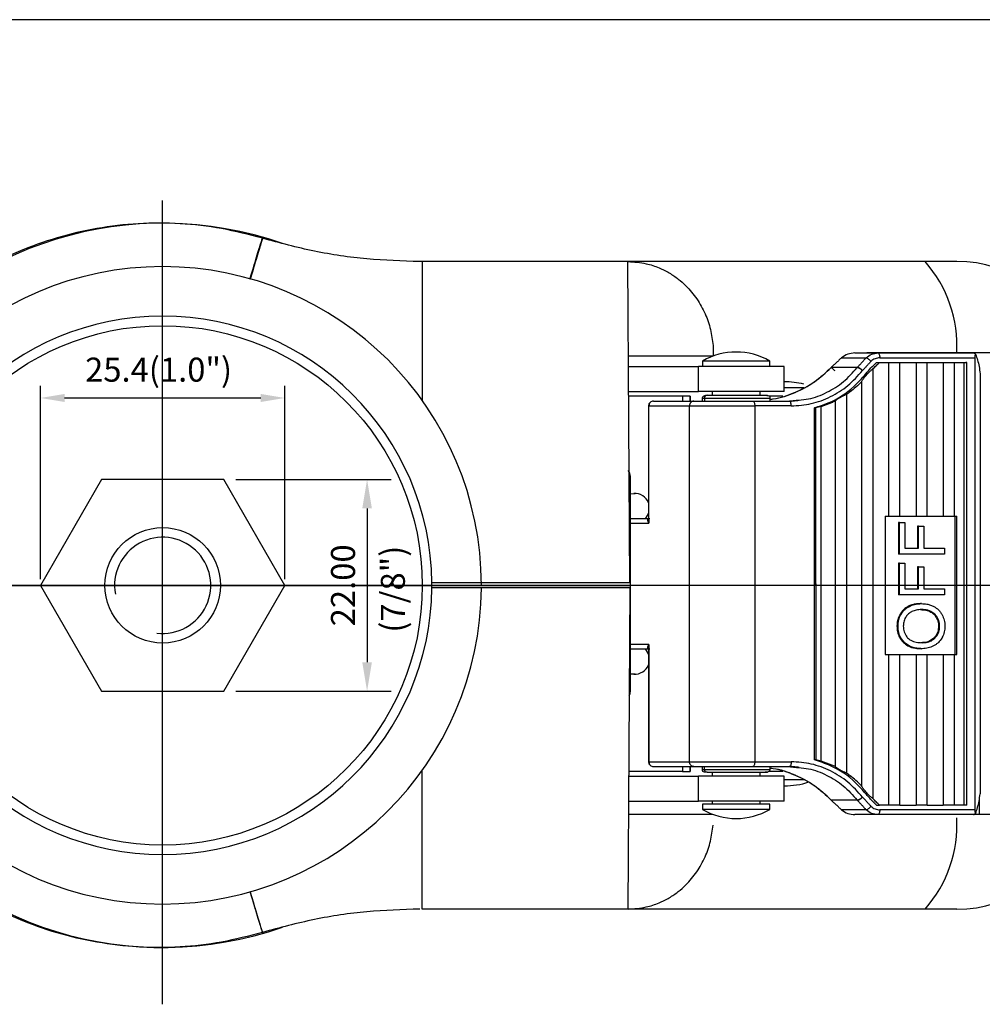
# Model space of a CAD drawing. Extents: x 9322 to 9887, y 1720 to 2170.
# Drawn here: x 9401 to 9501, y 2062 to 2164 of the extents above; entities that cross this region are included whole.
import ezdxf

# ---------------------------------------------------------------- set-up
doc = ezdxf.new("R2010")
doc.units = 0
doc.layers.get('0').update_dxf_attribs({"linetype": 'CONTINUOUS'})
doc.layers.get('DEFPOINTS').update_dxf_attribs({"linetype": 'CONTINUOUS'})
doc.layers.add('3', color=3, linetype='CONTINUOUS')
doc.styles.add('ROMANS', font='romans.shx', dxfattribs={"height": 2.5})
doc.dimstyles.get("Standard").update_dxf_attribs({"dimtxt": 2.5, "dimasz": 2.5, "dimexe": 1.25, "dimexo": 0.625, "dimtad": 1, "dimzin": 0, "dimdsep": 46, "dimlunit": 6, "dimtxsty": 'ROMANS', "dimcen": -2.5, "dimclrd": 4, "dimclre": 4, "dimclrt": 7, "dimadec": 0, "dimazin": 0, "dimtfac": 1, "dimtmove": 0, "dimatfit": 3, "dimfxl": 0, "dimtolj": 1, "dimtzin": 0, "dimarcsym": 0})

# ---------------------------------------------------------------- blocks, each defined once
blk = doc.blocks.new('*D146')
at = {"color": 4, "lineweight": -2}
for p, q in [((9423.18, 2116.58), (9439.33, 2116.58)), ((9436.83, 2113.58), (9436.83, 2097.58)), ((9423.18, 2094.58), (9439.33, 2094.58))]:
    blk.add_line(p, q, dxfattribs=at)
at = {"color": 4}
for points in [[(9436.33, 2113.58), (9437.33, 2113.58), (9436.83, 2116.58)], [(9436.33, 2097.58), (9437.33, 2097.58), (9436.83, 2094.58)]]:
    blk.add_solid(points, dxfattribs=at)
at = {"layer": 'DEFPOINTS', "color": 0}
for p in [(9421.93, 2116.58), (9421.93, 2094.58), (9436.83, 2094.58)]:
    blk.add_point(p, dxfattribs=at)
at = {"color": 7, "insert": (9434.33, 2105.58), "char_height": 2.5, "attachment_point": 5, "rotation": 90, "style": 'ROMANS'}
blk.add_mtext('\\A1;22.00', dxfattribs=at)

msp = doc.modelspace()

# ---------------------------------------------------------------- linework, layer by layer
at = {"color": 4}
for p, q in [((9415.575, 2062.016), (9415.575, 2145.59)), ((9402.875, 2106.204), (9402.875, 2126.309)), ((9428.275, 2106.204), (9428.275, 2126.309)), ((9405.375, 2125.059), (9425.775, 2125.059)), ((9415.575, 2088.329), (9415.575, 2122.578)), ((9359.237, 2105.579), (9448.713, 2105.579)), ((9434.739, 2105.579), (9396.125, 2105.579)), ((9522.235, 2105.579), (9415.575, 2105.579))]:
    msp.add_line(p, q, dxfattribs=at)
for p, q in [((9463.977, 2139.238), (9442.554, 2139.238)), ((9463.977, 2139.238), (9442.554, 2139.238)), ((9498.154, 2139.238), (9463.977, 2139.238)), ((9472.798, 2130.508), (9472.798, 2129.411)), ((9487.549, 2129.738), (9499.207, 2129.738)), ((9487.549, 2129.738), (9489.954, 2129.738)), ((9512.751, 2129.738), (9488.786, 2129.738)), ((9489.954, 2129.738), (9499.89, 2129.738)), ((9499.207, 2129.738), (9499.89, 2129.738)), ((9472.798, 2129.411), (9463.977, 2129.411)), ((9478.371, 2128.9), (9471.705, 2128.9)), ((9478.705, 2128.9), (9478.371, 2128.9)), ((9486.16, 2129.238), (9488.725, 2129.238)), ((9489.805, 2128.738), (9490.107, 2128.738)), ((9489.805, 2128.738), (9499.078, 2128.738)), ((9490.107, 2128.738), (9491.071, 2128.738)), ((9490.139, 2129.238), (9500.008, 2129.238)), ((9491.071, 2112.766), (9491.071, 2128.738)), ((9491.071, 2128.738), (9492.233, 2128.738)), ((9492.233, 2128.738), (9493.913, 2128.738)), ((9492.233, 2112.766), (9492.233, 2128.738)), ((9493.913, 2128.738), (9493.913, 2112.766)), ((9493.913, 2128.738), (9495.075, 2128.738)), ((9495.075, 2112.766), (9495.075, 2128.738)), ((9495.075, 2128.738), (9496.726, 2128.738)), ((9496.726, 2128.738), (9496.726, 2112.766)), ((9496.726, 2128.738), (9497.888, 2128.738)), ((9497.888, 2128.738), (9497.888, 2112.766)), ((9497.888, 2128.738), (9498.917, 2128.738)), ((9498.917, 2082.738), (9498.917, 2128.738)), ((9498.917, 2128.738), (9499.197, 2128.738)), ((9499.197, 2128.738), (9499.078, 2128.738)), ((9499.197, 2082.738), (9499.197, 2128.738)), ((9500.008, 2129.238), (9500.008, 2082.238)), ((9463.977, 2128.338), (9471.286, 2128.338)), ((9480.205, 2128.338), (9471.286, 2128.338)), ((9471.286, 2125.738), (9471.286, 2128.338)), ((9480.205, 2125.738), (9480.205, 2128.338)), ((9485.102, 2128.245), (9485.087, 2128.23)), ((9487.803, 2128.23), (9485.087, 2128.23)), ((9487.816, 2128.245), (9485.102, 2128.245)), ((9487.803, 2128.23), (9487.816, 2128.245)), ((9488.354, 2127.92), (9488.341, 2127.904)), ((9488.87, 2127.579), (9488.694, 2127.579)), ((9489.405, 2128.057), (9489.405, 2083.418)), ((9500.568, 2127.581), (9500.568, 2083.894)), ((9488.243, 2126.73), (9488.243, 2084.745)), ((9463.977, 2125.738), (9471.286, 2125.738)), ((9480.205, 2125.738), (9471.286, 2125.738)), ((9482.234, 2126.105), (9480.205, 2126.105)), ((9486.682, 2125.43), (9486.682, 2086.045)), ((9469.623, 2125.238), (9463.977, 2125.238)), ((9466.6, 2124.738), (9470.805, 2124.738)), ((9469.623, 2125.238), (9469.623, 2124.738)), ((9470.413, 2125.238), (9469.623, 2125.238)), ((9469.623, 2125.238), (9469.623, 2124.738)), ((9470.413, 2125.238), (9469.623, 2125.238)), ((9470.425, 2125.238), (9470.413, 2125.238)), ((9470.413, 2124.738), (9470.413, 2125.238)), ((9470.425, 2125.238), (9470.413, 2125.238)), ((9470.413, 2124.738), (9470.413, 2125.238)), ((9470.425, 2125.238), (9470.425, 2124.738)), ((9470.425, 2125.238), (9470.425, 2124.738)), ((9471.906, 2125.038), (9471.906, 2124.738)), ((9476.954, 2124.738), (9480.748, 2124.738)), ((9480.073, 2125.238), (9478.659, 2125.238)), ((9485.52, 2086.724), (9485.52, 2124.751)), ((9466.135, 2112.038), (9466.135, 2124.238)), ((9466.135, 2124.238), (9470.341, 2124.238)), ((9470.341, 2087.238), (9470.341, 2124.238)), ((9477.138, 2124.238), (9477.138, 2087.238)), ((9480.933, 2124.238), (9477.138, 2124.238)), ((9483.338, 2105.738), (9483.338, 2124.046)), ((9483.477, 2124.046), (9483.338, 2124.046)), ((9483.477, 2105.738), (9483.477, 2124.046)), ((9484.047, 2087.313), (9484.047, 2124.162)), ((9463.991, 2117.51), (9463.977, 2117.528)), ((9409.225, 2116.578), (9402.875, 2105.579)), ((9421.925, 2116.578), (9409.225, 2116.578)), ((9428.275, 2105.579), (9421.925, 2116.578)), ((9464.205, 2094.583), (9464.205, 2116.892)), ((9464.205, 2094.583), (9464.205, 2116.892)), ((9464.205, 2094.583), (9464.205, 2116.892)), ((9464.568, 2115.115), (9464.713, 2115.122)), ((9464.568, 2115.115), (9464.713, 2115.122)), ((9464.568, 2115.115), (9464.713, 2115.122)), ((9464.205, 2115.08), (9464.568, 2115.115)), ((9464.205, 2115.081), (9464.557, 2115.115)), ((9464.205, 2115.08), (9464.568, 2115.115)), ((9464.205, 2115.081), (9464.557, 2115.115)), ((9464.205, 2115.08), (9464.568, 2115.115)), ((9464.205, 2115.081), (9464.557, 2115.115)), ((9464.568, 2115.115), (9464.557, 2115.115)), ((9464.568, 2115.115), (9464.557, 2115.115)), ((9464.568, 2115.115), (9464.557, 2115.115)), ((9464.205, 2112.538), (9466.1, 2112.538)), ((9464.205, 2112.038), (9466.135, 2112.038)), ((9402.875, 2105.579), (9409.225, 2094.581)), ((9421.925, 2094.581), (9428.275, 2105.579)), ((9483.338, 2087.429), (9483.338, 2105.738)), ((9483.338, 2105.738), (9483.477, 2105.738)), ((9483.477, 2105.738), (9483.477, 2087.429)), ((9466.135, 2099.438), (9464.205, 2099.438)), ((9466.1, 2098.938), (9464.205, 2098.938)), ((9466.1, 2098.938), (9464.205, 2098.938)), ((9466.135, 2099.438), (9466.135, 2087.238)), ((9491.071, 2082.738), (9491.071, 2098.392)), ((9492.233, 2082.738), (9492.233, 2098.392)), ((9493.913, 2098.392), (9493.913, 2082.738)), ((9495.075, 2082.738), (9495.075, 2098.392)), ((9496.726, 2098.392), (9496.726, 2082.738)), ((9497.888, 2098.392), (9497.888, 2082.738)), ((9464.568, 2096.36), (9464.205, 2096.395)), ((9464.568, 2096.36), (9464.205, 2096.395)), ((9464.568, 2096.36), (9464.205, 2096.395)), ((9464.205, 2096.394), (9464.557, 2096.36)), ((9464.205, 2096.394), (9464.557, 2096.36)), ((9464.205, 2096.394), (9464.557, 2096.36)), ((9464.557, 2096.36), (9464.568, 2096.36)), ((9464.557, 2096.36), (9464.568, 2096.36)), ((9464.557, 2096.36), (9464.568, 2096.36)), ((9464.713, 2096.353), (9464.568, 2096.36)), ((9464.713, 2096.353), (9464.568, 2096.36)), ((9464.713, 2096.353), (9464.568, 2096.36)), ((9409.225, 2094.581), (9421.925, 2094.581)), ((9466.135, 2087.238), (9470.341, 2087.238)), ((9466.6, 2086.738), (9470.805, 2086.738)), ((9469.623, 2086.738), (9469.623, 2086.238)), ((9470.413, 2086.738), (9470.413, 2086.238)), ((9470.425, 2086.238), (9470.425, 2086.738)), ((9471.906, 2086.438), (9471.906, 2086.738)), ((9476.954, 2086.738), (9480.748, 2086.738)), ((9477.138, 2087.238), (9480.933, 2087.238)), ((9483.477, 2087.429), (9483.338, 2087.429)), ((9464.034, 2085.738), (9471.286, 2085.738)), ((9469.623, 2086.238), (9464.036, 2086.238)), ((9469.623, 2086.238), (9470.413, 2086.238)), ((9470.425, 2086.238), (9470.413, 2086.238)), ((9480.205, 2085.738), (9471.286, 2085.738)), ((9471.286, 2083.138), (9471.286, 2085.738)), ((9480.073, 2086.238), (9478.63, 2086.238)), ((9480.205, 2083.138), (9480.205, 2085.738)), ((9482.234, 2085.37), (9480.205, 2085.37)), ((9488.341, 2083.571), (9488.354, 2083.555)), ((9488.694, 2083.896), (9488.87, 2083.896)), ((9500.505, 2081.738), (9500.505, 2083.447)), ((9464.019, 2083.138), (9471.286, 2083.138)), ((9480.205, 2083.138), (9471.286, 2083.138)), ((9478.371, 2082.838), (9471.705, 2082.838)), ((9478.705, 2082.838), (9478.371, 2082.838)), ((9485.102, 2083.23), (9485.087, 2083.245)), ((9487.803, 2083.245), (9485.087, 2083.245)), ((9487.816, 2083.23), (9485.102, 2083.23)), ((9487.803, 2083.245), (9487.816, 2083.23)), ((9489.805, 2082.738), (9490.107, 2082.738)), ((9491.071, 2082.738), (9490.107, 2082.738)), ((9492.233, 2082.738), (9491.071, 2082.738)), ((9492.233, 2082.738), (9493.913, 2082.738)), ((9495.075, 2082.738), (9493.913, 2082.738)), ((9495.075, 2082.738), (9496.726, 2082.738)), ((9497.888, 2082.738), (9496.726, 2082.738)), ((9498.917, 2082.738), (9497.888, 2082.738)), ((9499.197, 2082.738), (9498.917, 2082.738)), ((9472.788, 2081.768), (9464.012, 2081.768)), ((9478.371, 2082.275), (9471.705, 2082.275)), ((9478.705, 2082.275), (9478.371, 2082.275)), ((9488.725, 2082.238), (9486.16, 2082.238)), ((9489.954, 2081.738), (9487.549, 2081.738)), ((9512.751, 2081.738), (9488.786, 2081.738)), ((9499.89, 2081.738), (9489.954, 2081.738)), ((9500.008, 2082.238), (9490.139, 2082.238)), ((9463.977, 2071.921), (9442.554, 2071.921)), ((9463.977, 2071.921), (9442.554, 2071.921)), ((9498.154, 2071.921), (9463.977, 2071.921))]:
    msp.add_line(p, q)
at = {"color": 0}
for p, q in [((9464.14, 2105.829), (9463.958, 2139.238)), ((9464.14, 2105.829), (9443.574, 2105.829)), ((9464.14, 2105.329), (9443.574, 2105.329)), ((9443.575, 2105.579), (9464.142, 2105.579)), ((9464.14, 2105.329), (9463.958, 2071.921))]:
    msp.add_line(p, q, dxfattribs=at)
at = {"color": 3}
for p, q in [((9490.707, 2112.766), (9490.707, 2098.392)), ((9490.707, 2112.766), (9498.142, 2112.766)), ((9492.192, 2112.109), (9492.082, 2112.109)), ((9492.082, 2112.109), (9492.082, 2108.814)), ((9492.192, 2112.109), (9492.743, 2112.109)), ((9492.192, 2108.814), (9492.192, 2112.109)), ((9492.743, 2112.109), (9492.743, 2109.435)), ((9497.957, 2112.766), (9497.957, 2098.392)), ((9498.142, 2098.392), (9498.142, 2112.766)), ((9494.16, 2111.749), (9494.049, 2111.749)), ((9494.049, 2111.749), (9494.049, 2109.435)), ((9494.16, 2111.749), (9494.71, 2111.749)), ((9494.16, 2109.435), (9494.16, 2111.749)), ((9494.71, 2111.749), (9494.71, 2109.435)), ((9492.743, 2109.435), (9494.16, 2109.435)), ((9494.71, 2109.435), (9496.866, 2109.435)), ((9496.866, 2109.435), (9496.866, 2108.814)), ((9492.192, 2108.814), (9492.082, 2108.814)), ((9496.866, 2108.814), (9492.192, 2108.814)), ((9492.192, 2107.876), (9492.082, 2107.876)), ((9492.082, 2107.876), (9492.082, 2104.58)), ((9492.192, 2107.876), (9492.743, 2107.876)), ((9492.192, 2104.58), (9492.192, 2107.876)), ((9492.743, 2107.876), (9492.743, 2105.202)), ((9494.16, 2107.516), (9494.049, 2107.516)), ((9494.049, 2107.516), (9494.049, 2105.202)), ((9494.16, 2107.516), (9494.71, 2107.516)), ((9494.16, 2105.202), (9494.16, 2107.516)), ((9494.71, 2107.516), (9494.71, 2105.202)), ((9492.743, 2105.202), (9494.16, 2105.202)), ((9494.71, 2105.202), (9496.866, 2105.202)), ((9496.866, 2105.202), (9496.866, 2104.58)), ((9492.192, 2104.58), (9492.082, 2104.58)), ((9496.866, 2104.58), (9492.192, 2104.58)), ((9492.035, 2101.338), (9491.924, 2101.338)), ((9496.252, 2101.331), (9496.363, 2101.331)), ((9490.707, 2098.392), (9498.142, 2098.392))]:
    msp.add_line(p, q, dxfattribs=at)
at = {"flags": 128}
for points in [[(9466.1, 2113.078), (9465.861, 2112.669), (9465.739, 2112.538)], [(9465.739, 2098.938), (9465.861, 2098.806), (9466.1, 2098.398)]]:
    msp.add_lwpolyline(points, dxfattribs=at)
for radius in [27, 6]:
    msp.add_circle((9415.575, 2105.579), radius)
for centre, radius, start, end in [((9415.575, 2105.579), 37.655, 70.68146, 289.31854), ((9415.575, 2105.579), 33.138, 90, 270), ((9415.575, 2105.579), 33.138, 0, 90), ((9484.93, 2130.504), 13.225, 356.67964, 41.3308), ((9498.544, 2128.81), 10.434, 5.09788, 92.1399), ((9475.205, 2122.838), 7, 60, 120), ((9480.357, 2119.231), 7.5, 75.50741, 91.16099), ((9463.205, 2116.892), 1, 0, 38.15723), ((9463.205, 2116.892), 1, 0, 38.15723), ((9463.205, 2116.892), 1, 0, 38.15723), ((9464.702, 2113.622), 1.5, 21.28344, 95.55154), ((9464.702, 2113.622), 1.5, 21.28344, 95.55154), ((9415.575, 2105.579), 33.138, 270, 359.56774), ((9464.702, 2097.853), 1.5, 264.44852, 338.71651), ((9464.702, 2097.853), 1.5, 264.44852, 338.71651), ((9463.205, 2094.583), 1, 330.98173, 0), ((9463.205, 2094.583), 1, 330.98173, 0), ((9463.205, 2094.583), 1, 330.98173, 0), ((9480.357, 2092.244), 7.5, 268.83901, 288.57575), ((9475.205, 2088.338), 7, 240, 300), ((9484.93, 2080.655), 13.225, 318.6692, 3.32036), ((9498.544, 2082.348), 10.434, 267.8601, 354.90212)]:
    msp.add_arc(centre, radius, start, end)
at = {"color": 0}
for start, end in [(0.51158, 179.48842), (180.51158, 359.48842), (0, 0.51158), (359.48842, 0)]:
    msp.add_arc((9415.575, 2105.579), 28, start, end, dxfattribs=at)
at = {"color": 4}
msp.add_arc((9415.575, 2105.579), 5, 263.09064, 190.6977, dxfattribs=at)
for centre, start_param, end_param in [((9500.288, 2129.238), 0.7340872, 1.5707965), ((9500.288, 2082.238), 1.5707963, 2.4075066)]:
    msp.add_ellipse(centre, major_axis=(0, 0.5), ratio=0.5598464, start_param=start_param, end_param=end_param)
for points, knots in [([(9425.944, 2141.667), (9424.536, 2142.036), (9421.725, 2142.775), (9417.387, 2143.252), (9413.04, 2143.26), (9408.756, 2142.762), (9404.57, 2141.782), (9401.194, 2140.577), (9398.563, 2139.362), (9396.975, 2138.538), (9396.075, 2137.979), (9395.799, 2137.807)], [0, 0, 0, 0, 0.1393639, 0.2784073, 0.4171303, 0.555533, 0.690937, 0.8286579, 0.8984168, 0.9687557, 1, 1, 1, 1]), ([(9424.653, 2137.413), (9424.743, 2137.712), (9424.968, 2138.46), (9425.275, 2139.481), (9425.564, 2140.435), (9425.777, 2141.136), (9425.915, 2141.584), (9425.934, 2141.639), (9425.944, 2141.667)], [0, 0, 0, 0, 0.1181794, 0.2950349, 0.4718902, 0.6483457, 0.8241724, 1, 1, 1, 1]), ([(9425.964, 2141.661), (9425.954, 2141.633), (9425.935, 2141.578), (9425.797, 2141.129), (9425.585, 2140.429), (9425.296, 2139.474), (9424.989, 2138.452), (9424.764, 2137.702), (9424.674, 2137.401)], [0, 0, 0, 0, 0.1757083, 0.3514158, 0.5277513, 0.7044866, 0.8812221, 1, 1, 1, 1]), ([(9442.307, 2139.238), (9440.475, 2139.298), (9436.801, 2139.418), (9431.32, 2140.228), (9427.752, 2141.182), (9425.964, 2141.661)], [0, 0, 0, 0, 0.3317628, 0.6650961, 1, 1, 1, 1]), ([(9442.554, 2139.238), (9442.554, 2139.209), (9442.554, 2139.151), (9442.554, 2138.673), (9442.554, 2138.054), (9442.554, 2137.492), (9442.554, 2124.821)], [0, 0, 0, 0, 0.2746788, 0.5493584, 0.8240373, 1, 1, 1, 1]), ([(9463.977, 2139.238), (9464.607, 2139.197), (9465.705, 2139.125), (9467.132, 2138.647), (9468.241, 2138.094), (9469.17, 2137.46), (9470.164, 2136.588), (9471.153, 2135.402), (9472.009, 2133.852), (9472.588, 2132.208), (9472.729, 2131.069), (9472.798, 2130.508)], [0, 0, 0, 0, 0.1433896, 0.2498544, 0.3384128, 0.4217823, 0.4999641, 0.6303795, 0.7571781, 0.8803782, 1, 1, 1, 1]), ([(9487.549, 2129.738), (9487.294, 2129.715), (9486.787, 2129.67), (9486.368, 2129.381), (9486.16, 2129.238)], [0, 0, 0, 0, 0.50286374, 1, 1, 1, 1]), ([(9488.725, 2129.238), (9488.909, 2129.381), (9489.276, 2129.669), (9489.728, 2129.715), (9489.954, 2129.738)], [0, 0, 0, 0, 0.50000013, 1, 1, 1, 1]), ([(9489.954, 2129.738), (9489.979, 2129.73), (9490.027, 2129.715), (9490.088, 2129.599), (9490.131, 2129.434), (9490.136, 2129.303), (9490.139, 2129.238)], [0, 0, 0, 0, 0.25000054, 0.49999753, 0.75000018, 1, 1, 1, 1]), ([(9500.101, 2129.609), (9500.066, 2129.639), (9499.996, 2129.7), (9499.925, 2129.735), (9499.897, 2129.737), (9499.89, 2129.738)], [0, 0, 0, 0, 0.4293488, 0.8611948, 1, 1, 1, 1]), ([(9500.101, 2129.609), (9500.172, 2129.41), (9500.312, 2129.021), (9500.475, 2128.337), (9500.537, 2127.836), (9500.568, 2127.581)], [0, 0, 0, 0, 0.33829819, 0.66327355, 1, 1, 1, 1]), ([(9488.694, 2127.579), (9488.866, 2127.784), (9489.126, 2128.093), (9489.505, 2128.471), (9489.705, 2128.648), (9489.805, 2128.738)], [0, 0, 0, 0, 0.4977792, 0.7486179, 1, 1, 1, 1]), ([(9488.725, 2129.238), (9488.758, 2129.23), (9488.824, 2129.216), (9488.967, 2129.116), (9489.104, 2128.992), (9489.179, 2128.906), (9489.217, 2128.863)], [0, 0, 0, 0, 0.2796566, 0.5592019, 0.7796751, 1, 1, 1, 1]), ([(9490.139, 2129.238), (9489.969, 2129.22), (9489.63, 2129.186), (9489.355, 2128.97), (9489.217, 2128.863)], [0, 0, 0, 0, 0.4999987, 1, 1, 1, 1]), ([(9489.405, 2128.057), (9489.518, 2128.176), (9489.743, 2128.413), (9489.986, 2128.629), (9490.107, 2128.738)], [0, 0, 0, 0, 0.4991995, 1, 1, 1, 1]), ([(9485.094, 2128.232), (9484.529, 2127.698), (9483.398, 2126.628), (9481.314, 2125.568), (9479.723, 2124.985), (9478.831, 2124.906), (9478.713, 2124.896)], [0, 0, 0, 0, 0.31649955, 0.63378428, 0.95124899, 1, 1, 1, 1]), ([(9478.722, 2124.929), (9478.833, 2124.938), (9479.716, 2125.014), (9481.299, 2125.586), (9483.384, 2126.635), (9484.52, 2127.698), (9485.087, 2128.23)], [0, 0, 0, 0, 0.045885, 0.3640166, 0.6822457, 1, 1, 1, 1]), ([(9480.933, 2124.238), (9481.634, 2124.284), (9483.037, 2124.378), (9485.037, 2125.134), (9486.873, 2126.276), (9487.851, 2127.362), (9488.341, 2127.904)], [0, 0, 0, 0, 0.2500107, 0.4999987, 0.7499866, 1, 1, 1, 1]), ([(9481.709, 2124.85), (9482.055, 2124.878), (9483.067, 2124.961), (9484.66, 2125.602), (9486.407, 2126.679), (9487.338, 2127.713), (9487.803, 2128.23)], [0, 0, 0, 0, 0.1478241, 0.4316495, 0.7162281, 1, 1, 1, 1]), ([(9483.338, 2124.046), (9483.826, 2124.199), (9485.297, 2124.661), (9487.169, 2125.858), (9488.285, 2127.118), (9488.694, 2127.579)], [0, 0, 0, 0, 0.2391069, 0.7214506, 1, 1, 1, 1]), ([(9485.087, 2128.23), (9485.081, 2128.236), (9485.071, 2128.248), (9485.075, 2128.247), (9485.096, 2128.23), (9485.111, 2128.218), (9485.153, 2128.182), (9485.213, 2128.128), (9485.288, 2128.06), (9485.37, 2127.984), (9485.427, 2127.931), (9485.456, 2127.904)], [0, 0, 0, 0, 0.12500025, 0.24999855, 0.31149868, 0.37499826, 0.49999876, 0.62500069, 0.74999904, 0.87499757, 1, 1, 1, 1]), ([(9485.107, 2128.249), (9485.103, 2128.252), (9485.09, 2128.263), (9485.086, 2128.264), (9485.096, 2128.252), (9485.102, 2128.245)], [0, 0, 0, 0, 0.1600626, 0.5800279, 1, 1, 1, 1]), ([(9488.341, 2127.904), (9488.292, 2127.947), (9488.194, 2128.032), (9488.035, 2128.14), (9487.892, 2128.215), (9487.833, 2128.225), (9487.803, 2128.23)], [0, 0, 0, 0, 0.2499986, 0.4999971, 0.7499996, 1, 1, 1, 1]), ([(9488.354, 2127.92), (9488.305, 2127.963), (9488.207, 2128.048), (9488.047, 2128.156), (9487.905, 2128.231), (9487.846, 2128.241), (9487.816, 2128.245)], [0, 0, 0, 0, 0.249999, 0.4999979, 0.7500016, 1, 1, 1, 1]), ([(9488.243, 2126.73), (9488.264, 2126.776), (9488.311, 2126.883), (9488.505, 2127.147), (9488.708, 2127.393), (9488.843, 2127.548), (9488.87, 2127.579)], [0, 0, 0, 0, 0.2232992, 0.5123987, 0.9033103, 1, 1, 1, 1]), ([(9488.87, 2127.579), (9488.953, 2127.668), (9489.103, 2127.828), (9489.293, 2127.982), (9489.383, 2128.043), (9489.405, 2128.057)], [0, 0, 0, 0, 0.4854629, 0.875254, 1, 1, 1, 1]), ([(9488.243, 2126.73), (9487.86, 2126.369), (9487.362, 2125.902), (9486.809, 2125.518), (9486.682, 2125.43)], [0, 0, 0, 0, 0.7711916, 1, 1, 1, 1]), ([(9486.682, 2125.43), (9486.611, 2125.4), (9486.47, 2125.338), (9486.221, 2125.209), (9485.966, 2125.067), (9485.733, 2124.925), (9485.574, 2124.814), (9485.536, 2124.77), (9485.52, 2124.751)], [0, 0, 0, 0, 0.1606165, 0.3205464, 0.499186, 0.688408, 0.8707143, 1, 1, 1, 1]), ([(9466.6, 2124.738), (9466.539, 2124.731), (9466.415, 2124.718), (9466.278, 2124.629), (9466.191, 2124.531), (9466.14, 2124.442), (9466.106, 2124.343), (9466.102, 2124.273), (9466.1, 2124.238)], [0, 0, 0, 0, 0.2313452, 0.4737616, 0.6013843, 0.7321735, 0.8654387, 1, 1, 1, 1]), ([(9466.6, 2124.738), (9466.539, 2124.73), (9466.417, 2124.715), (9466.264, 2124.599), (9466.156, 2124.434), (9466.142, 2124.303), (9466.135, 2124.238)], [0, 0, 0, 0, 0.249997, 0.5000017, 0.7500012, 1, 1, 1, 1]), ([(9470.805, 2124.738), (9470.744, 2124.73), (9470.623, 2124.715), (9470.469, 2124.599), (9470.361, 2124.434), (9470.348, 2124.303), (9470.341, 2124.238)], [0, 0, 0, 0, 0.2499986, 0.5000016, 0.750001, 1, 1, 1, 1]), ([(9470.805, 2124.738), (9471.1, 2124.738), (9471.691, 2124.738), (9473.287, 2124.738), (9475.145, 2124.738), (9476.351, 2124.738), (9476.954, 2124.738)], [0, 0, 0, 0, 0.2500003, 0.5000001, 0.7500003, 1, 1, 1, 1]), ([(9472.279, 2125.325), (9472.219, 2125.325), (9472.017, 2125.326), (9471.74, 2125.241), (9471.683, 2125.106), (9471.655, 2125.038)], [0, 0, 0, 0, 0.1729661, 0.5796595, 1, 1, 1, 1]), ([(9472.185, 2125.338), (9472.144, 2125.332), (9472.062, 2125.321), (9471.97, 2125.24), (9471.916, 2125.141), (9471.909, 2125.072), (9471.906, 2125.038)], [0, 0, 0, 0, 0.2796576, 0.5592013, 0.7796725, 1, 1, 1, 1]), ([(9471.906, 2125.038), (9472.126, 2125.038), (9472.568, 2125.038), (9473.766, 2125.038), (9475.15, 2125.038), (9476.548, 2125.038), (9477.755, 2125.038), (9478.512, 2125.038), (9478.838, 2125.038), (9478.749, 2125.038), (9478.746, 2125.038)], [0, 0, 0, 0, 0.1415904, 0.2839612, 0.4263178, 0.5685259, 0.7107326, 0.8530892, 0.99546, 1, 1, 1, 1]), ([(9472.185, 2125.338), (9472.376, 2125.338), (9472.672, 2125.338), (9473.328, 2125.338), (9473.911, 2125.338), (9474.548, 2125.338), (9474.99, 2125.338), (9475.209, 2125.338)], [0, 0, 0, 0, 0.3148504, 0.4861924, 0.6574426, 0.8305039, 1, 1, 1, 1]), ([(9475.209, 2125.338), (9475.622, 2125.338), (9476.447, 2125.338), (9477.104, 2125.338), (9477.433, 2125.338)], [0, 0, 0, 0, 0.4999965, 1, 1, 1, 1]), ([(9476.954, 2124.738), (9476.978, 2124.73), (9477.026, 2124.715), (9477.087, 2124.599), (9477.13, 2124.434), (9477.136, 2124.303), (9477.138, 2124.238)], [0, 0, 0, 0, 0.25000203, 0.50000043, 0.75000229, 1, 1, 1, 1]), ([(9477.433, 2125.338), (9477.583, 2125.338), (9477.888, 2125.338), (9478.206, 2125.338), (9478.414, 2125.338), (9478.438, 2125.338), (9478.45, 2125.338)], [0, 0, 0, 0, 0.2517574, 0.5088108, 0.7633807, 1, 1, 1, 1]), ([(9478.225, 2125.338), (9478.33, 2125.333), (9478.545, 2125.324), (9478.626, 2125.275), (9478.667, 2125.25)], [0, 0, 0, 0, 0.4923343, 1, 1, 1, 1]), ([(9478.755, 2125.038), (9478.751, 2125.077), (9478.742, 2125.157), (9478.692, 2125.219), (9478.667, 2125.25)], [0, 0, 0, 0, 0.50000099, 1, 1, 1, 1]), ([(9480.933, 2124.238), (9480.93, 2124.303), (9480.924, 2124.433), (9480.882, 2124.603), (9480.84, 2124.667), (9480.819, 2124.699)], [0, 0, 0, 0, 0.33333192, 0.66666762, 1, 1, 1, 1]), ([(9470.341, 2124.238), (9470.667, 2124.238), (9471.32, 2124.238), (9473.084, 2124.238), (9475.139, 2124.238), (9476.472, 2124.238), (9477.138, 2124.238)], [0, 0, 0, 0, 0.2500001, 0.4999998, 0.7499998, 1, 1, 1, 1]), ([(9484.047, 2124.162), (9483.952, 2124.142), (9483.763, 2124.101), (9483.572, 2124.065), (9483.477, 2124.046)], [0, 0, 0, 0, 0.4999455, 1, 1, 1, 1]), ([(9466.135, 2112.038), (9466.07, 2112.147), (9465.976, 2112.306), (9466.027, 2112.469), (9466.114, 2112.521), (9466.178, 2112.536), (9466.213, 2112.537), (9466.231, 2112.538)], [0, 0, 0, 0, 0.5582997, 0.8027648, 0.9098998, 0.956252, 1, 1, 1, 1]), ([(9466.231, 2098.938), (9466.213, 2098.938), (9466.178, 2098.94), (9466.114, 2098.954), (9466.027, 2099.006), (9465.976, 2099.169), (9466.07, 2099.328), (9466.135, 2099.438)], [0, 0, 0, 0, 0.043725, 0.0900682, 0.1972243, 0.441713, 1, 1, 1, 1]), ([(9466.1, 2087.238), (9466.102, 2087.202), (9466.106, 2087.132), (9466.14, 2087.033), (9466.191, 2086.944), (9466.278, 2086.846), (9466.415, 2086.757), (9466.539, 2086.744), (9466.6, 2086.738)], [0, 0, 0, 0, 0.1345623, 0.2678274, 0.3986165, 0.5262389, 0.768655, 1, 1, 1, 1]), ([(9466.135, 2087.238), (9466.142, 2087.172), (9466.156, 2087.041), (9466.264, 2086.876), (9466.417, 2086.76), (9466.539, 2086.745), (9466.6, 2086.738)], [0, 0, 0, 0, 0.2500009, 0.4999992, 0.750003, 1, 1, 1, 1]), ([(9470.805, 2086.738), (9470.744, 2086.745), (9470.623, 2086.76), (9470.469, 2086.876), (9470.361, 2087.041), (9470.348, 2087.172), (9470.341, 2087.238)], [0, 0, 0, 0, 0.2499986, 0.5000008, 0.7499989, 1, 1, 1, 1]), ([(9470.341, 2087.238), (9470.667, 2087.238), (9471.32, 2087.238), (9473.084, 2087.238), (9475.139, 2087.238), (9476.472, 2087.238), (9477.138, 2087.238)], [0, 0, 0, 0, 0.2500001, 0.4999998, 0.7499998, 1, 1, 1, 1]), ([(9470.805, 2086.738), (9471.1, 2086.738), (9471.691, 2086.738), (9473.287, 2086.738), (9475.145, 2086.738), (9476.351, 2086.738), (9476.954, 2086.738)], [0, 0, 0, 0, 0.2500003, 0.5000001, 0.7500003, 1, 1, 1, 1]), ([(9477.138, 2087.238), (9477.136, 2087.172), (9477.13, 2087.041), (9477.087, 2086.876), (9477.026, 2086.76), (9476.978, 2086.745), (9476.954, 2086.738)], [0, 0, 0, 0, 0.2499987, 0.5000004, 0.7499979, 1, 1, 1, 1]), ([(9485.087, 2083.245), (9484.52, 2083.777), (9483.385, 2084.84), (9481.299, 2085.888), (9479.723, 2086.46), (9478.847, 2086.536), (9478.743, 2086.544)], [0, 0, 0, 0, 0.3186718, 0.6378197, 0.9568699, 1, 1, 1, 1]), ([(9478.745, 2086.576), (9478.853, 2086.566), (9479.734, 2086.487), (9481.314, 2085.907), (9483.398, 2084.847), (9484.529, 2083.777), (9485.094, 2083.243)], [0, 0, 0, 0, 0.0445114, 0.3633911, 0.68209, 1, 1, 1, 1]), ([(9480.933, 2087.238), (9480.93, 2087.172), (9480.924, 2087.042), (9480.882, 2086.872), (9480.84, 2086.808), (9480.819, 2086.776)], [0, 0, 0, 0, 0.3333327, 0.6666644, 1, 1, 1, 1]), ([(9488.341, 2083.571), (9487.851, 2084.113), (9486.873, 2085.199), (9485.037, 2086.341), (9483.037, 2087.097), (9481.634, 2087.191), (9480.933, 2087.238)], [0, 0, 0, 0, 0.2500134, 0.5000012, 0.7499893, 1, 1, 1, 1]), ([(9481.71, 2086.626), (9482.054, 2086.597), (9483.064, 2086.515), (9484.656, 2085.875), (9486.405, 2084.798), (9487.337, 2083.763), (9487.803, 2083.245)], [0, 0, 0, 0, 0.14675722, 0.4311702, 0.7155998, 1, 1, 1, 1]), ([(9488.694, 2083.896), (9488.346, 2084.294), (9487.296, 2085.496), (9485.455, 2086.747), (9483.905, 2087.246), (9483.338, 2087.429)], [0, 0, 0, 0, 0.2391031, 0.7214718, 1, 1, 1, 1]), ([(9484.047, 2087.313), (9483.952, 2087.333), (9483.763, 2087.374), (9483.572, 2087.41), (9483.477, 2087.429)], [0, 0, 0, 0, 0.4999484, 1, 1, 1, 1]), ([(9486.682, 2086.045), (9486.611, 2086.075), (9486.47, 2086.137), (9486.221, 2086.266), (9485.966, 2086.409), (9485.733, 2086.55), (9485.574, 2086.661), (9485.536, 2086.705), (9485.52, 2086.724)], [0, 0, 0, 0, 0.1606167, 0.3205463, 0.4991859, 0.688408, 0.8707144, 1, 1, 1, 1]), ([(9442.554, 2071.921), (9442.554, 2071.95), (9442.554, 2072.007), (9442.554, 2072.485), (9442.554, 2073.104), (9442.554, 2073.666), (9442.554, 2086.337)], [0, 0, 0, 0, 0.2746788, 0.5493584, 0.8240373, 1, 1, 1, 1]), ([(9471.655, 2086.438), (9471.655, 2086.438), (9471.611, 2086.438), (9471.759, 2086.438), (9471.906, 2086.438)], [0, 0, 0, 0, 0.003966, 1, 1, 1, 1]), ([(9471.655, 2086.438), (9471.659, 2086.398), (9471.667, 2086.318), (9471.717, 2086.256), (9471.743, 2086.225)], [0, 0, 0, 0, 0.499999, 1, 1, 1, 1]), ([(9472.185, 2086.138), (9472.079, 2086.142), (9471.865, 2086.151), (9471.784, 2086.2), (9471.743, 2086.225)], [0, 0, 0, 0, 0.4923336, 1, 1, 1, 1]), ([(9471.906, 2086.438), (9472.115, 2086.438), (9472.437, 2086.438), (9473.153, 2086.438), (9473.789, 2086.438), (9474.488, 2086.438), (9475.414, 2086.438), (9476.548, 2086.438), (9477.521, 2086.438), (9478.131, 2086.438), (9478.486, 2086.438), (9478.713, 2086.438), (9478.74, 2086.438), (9478.754, 2086.438)], [0, 0, 0, 0, 0.1361031, 0.209346, 0.2841608, 0.3589714, 0.43222, 0.5683224, 0.7044253, 0.7776736, 0.8524841, 0.927299, 1, 1, 1, 1]), ([(9472.185, 2086.138), (9472.144, 2086.143), (9472.062, 2086.154), (9471.97, 2086.235), (9471.916, 2086.334), (9471.909, 2086.403), (9471.906, 2086.438)], [0, 0, 0, 0, 0.2796587, 0.5592033, 0.7796737, 1, 1, 1, 1]), ([(9472.185, 2086.138), (9472.376, 2086.138), (9472.672, 2086.138), (9473.328, 2086.138), (9473.911, 2086.138), (9474.548, 2086.138), (9474.99, 2086.138), (9475.209, 2086.138)], [0, 0, 0, 0, 0.3148504, 0.4861924, 0.6574426, 0.8305039, 1, 1, 1, 1]), ([(9475.209, 2086.138), (9475.617, 2086.138), (9476.434, 2086.138), (9477.325, 2086.138), (9477.883, 2086.138), (9478.21, 2086.138), (9478.409, 2086.138), (9478.506, 2086.138), (9478.335, 2086.138), (9478.225, 2086.138)], [0, 0, 0, 0, 0.1931915, 0.3863857, 0.4903907, 0.5965835, 0.7017504, 0.8068027, 1, 1, 1, 1]), ([(9477.915, 2086.146), (9478.064, 2086.143), (9478.344, 2086.137), (9478.68, 2086.241), (9478.729, 2086.371), (9478.755, 2086.438)], [0, 0, 0, 0, 0.3571907, 0.6735925, 1, 1, 1, 1]), ([(9488.243, 2084.745), (9487.86, 2085.106), (9487.362, 2085.573), (9486.809, 2085.957), (9486.682, 2086.045)], [0, 0, 0, 0, 0.771191, 1, 1, 1, 1]), ([(9488.87, 2083.896), (9488.753, 2084.033), (9488.554, 2084.264), (9488.348, 2084.54), (9488.264, 2084.682), (9488.247, 2084.735), (9488.243, 2084.745)], [0, 0, 0, 0, 0.4249865, 0.7208591, 0.9425167, 1, 1, 1, 1]), ([(9487.803, 2083.245), (9487.833, 2083.25), (9487.892, 2083.26), (9488.035, 2083.335), (9488.194, 2083.443), (9488.292, 2083.528), (9488.341, 2083.571)], [0, 0, 0, 0, 0.2500003, 0.5000031, 0.7500015, 1, 1, 1, 1]), ([(9487.816, 2083.23), (9487.846, 2083.235), (9487.905, 2083.244), (9488.047, 2083.32), (9488.207, 2083.427), (9488.305, 2083.512), (9488.354, 2083.555)], [0, 0, 0, 0, 0.2499984, 0.5000014, 0.7500009, 1, 1, 1, 1]), ([(9489.805, 2082.738), (9489.609, 2082.916), (9489.314, 2083.186), (9488.951, 2083.582), (9488.78, 2083.791), (9488.694, 2083.896)], [0, 0, 0, 0, 0.4977785, 0.7486171, 1, 1, 1, 1]), ([(9489.405, 2083.418), (9489.335, 2083.468), (9489.171, 2083.584), (9488.987, 2083.765), (9488.886, 2083.878), (9488.87, 2083.896)], [0, 0, 0, 0, 0.3868741, 0.9033412, 1, 1, 1, 1]), ([(9490.107, 2082.738), (9489.986, 2082.845), (9489.743, 2083.061), (9489.518, 2083.299), (9489.405, 2083.418)], [0, 0, 0, 0, 0.4991998, 1, 1, 1, 1]), ([(9500.101, 2081.866), (9500.172, 2082.065), (9500.312, 2082.454), (9500.475, 2083.138), (9500.537, 2083.639), (9500.568, 2083.894)], [0, 0, 0, 0, 0.338298, 0.6632734, 1, 1, 1, 1]), ([(9485.095, 2083.245), (9485.09, 2083.241), (9485.076, 2083.228), (9485.071, 2083.227), (9485.081, 2083.239), (9485.087, 2083.245)], [0, 0, 0, 0, 0.1974331, 0.5987136, 1, 1, 1, 1]), ([(9485.107, 2083.226), (9485.103, 2083.223), (9485.09, 2083.212), (9485.086, 2083.211), (9485.096, 2083.223), (9485.102, 2083.23)], [0, 0, 0, 0, 0.160062, 0.5800275, 1, 1, 1, 1]), ([(9488.725, 2082.238), (9488.758, 2082.245), (9488.824, 2082.259), (9488.967, 2082.359), (9489.104, 2082.483), (9489.179, 2082.569), (9489.217, 2082.613)], [0, 0, 0, 0, 0.2796579, 0.5592023, 0.779674, 1, 1, 1, 1]), ([(9489.217, 2082.613), (9489.355, 2082.505), (9489.63, 2082.289), (9489.969, 2082.255), (9490.139, 2082.238)], [0, 0, 0, 0, 0.5000014, 1, 1, 1, 1]), ([(9486.16, 2082.238), (9486.368, 2082.094), (9486.787, 2081.805), (9487.294, 2081.76), (9487.549, 2081.738)], [0, 0, 0, 0, 0.4971355, 1, 1, 1, 1]), ([(9489.954, 2081.738), (9489.728, 2081.76), (9489.276, 2081.806), (9488.909, 2082.094), (9488.725, 2082.238)], [0, 0, 0, 0, 0.5000009, 1, 1, 1, 1]), ([(9490.139, 2082.238), (9490.136, 2082.172), (9490.131, 2082.041), (9490.088, 2081.876), (9490.027, 2081.76), (9489.979, 2081.745), (9489.954, 2081.738)], [0, 0, 0, 0, 0.2500011, 0.5, 0.7499998, 1, 1, 1, 1]), ([(9499.89, 2081.738), (9499.911, 2081.742), (9499.953, 2081.75), (9500.031, 2081.804), (9500.081, 2081.849), (9500.101, 2081.866)], [0, 0, 0, 0, 0.3807939, 0.7602498, 1, 1, 1, 1]), ([(9463.977, 2071.921), (9464.607, 2071.962), (9465.705, 2072.033), (9467.132, 2072.511), (9468.241, 2073.064), (9469.17, 2073.698), (9470.164, 2074.57), (9471.153, 2075.756), (9472.009, 2077.306), (9472.588, 2078.95), (9472.729, 2080.089), (9472.798, 2080.65)], [0, 0, 0, 0, 0.1433896, 0.2498544, 0.3384128, 0.4217823, 0.4999641, 0.6303795, 0.7571781, 0.8803782, 1, 1, 1, 1]), ([(9425.944, 2069.491), (9424.536, 2069.122), (9421.725, 2068.383), (9417.387, 2067.906), (9413.04, 2067.898), (9408.756, 2068.396), (9404.57, 2069.376), (9401.194, 2070.581), (9398.563, 2071.796), (9396.975, 2072.62), (9396.075, 2073.179), (9395.799, 2073.351)], [0, 0, 0, 0, 0.1393639, 0.2784073, 0.4171303, 0.555533, 0.690937, 0.8286579, 0.8984168, 0.9687557, 1, 1, 1, 1]), ([(9424.653, 2073.746), (9424.743, 2073.446), (9424.968, 2072.698), (9425.275, 2071.678), (9425.564, 2070.723), (9425.777, 2070.023), (9425.915, 2069.574), (9425.934, 2069.519), (9425.944, 2069.491)], [0, 0, 0, 0, 0.1181794, 0.2950349, 0.4718902, 0.6483457, 0.8241724, 1, 1, 1, 1]), ([(9425.964, 2069.497), (9425.954, 2069.525), (9425.935, 2069.58), (9425.797, 2070.029), (9425.585, 2070.729), (9425.296, 2071.684), (9424.989, 2072.706), (9424.764, 2073.456), (9424.674, 2073.757)], [0, 0, 0, 0, 0.1757083, 0.3514158, 0.5277513, 0.7044866, 0.8812221, 1, 1, 1, 1]), ([(9442.307, 2071.92), (9440.475, 2071.86), (9436.801, 2071.74), (9431.32, 2070.93), (9427.752, 2069.976), (9425.964, 2069.497)], [0, 0, 0, 0, 0.3317628, 0.6650961, 1, 1, 1, 1])]:
    msp.add_open_spline(points, degree=3, knots=knots)
for points in [[(9425.964, 2141.661), (9425.944, 2141.667)], [(9442.554, 2139.238), (9442.307, 2139.238)], [(9471.705, 2128.9), (9471.705, 2128.338)], [(9478.705, 2128.338), (9478.705, 2128.9)], [(9486.16, 2129.238), (9485.102, 2128.245)], [(9487.816, 2128.245), (9488.725, 2129.238)], [(9489.217, 2128.863), (9488.354, 2127.92)], [(9472.705, 2125.738), (9472.705, 2125.338)], [(9477.705, 2125.338), (9477.705, 2125.738)], [(9471.655, 2125.038), (9471.655, 2124.738)], [(9471.663, 2125.038), (9471.906, 2125.038)], [(9478.755, 2124.738), (9478.755, 2125.038)], [(9480.748, 2124.738), (9481.709, 2124.85)], [(9480.819, 2124.699), (9480.748, 2124.738)], [(9481.747, 2124.796), (9480.819, 2124.699)], [(9484.047, 2124.162), (9485.52, 2124.751)], [(9466.1, 2124.239), (9466.1, 2112.386)], [(9466.135, 2124.238), (9466.101, 2124.238)], [(9466.13, 2112.386), (9466.135, 2112.038)], [(9466.1, 2099.089), (9466.1, 2087.236)], [(9466.135, 2099.438), (9466.13, 2099.089)], [(9466.101, 2087.238), (9466.135, 2087.238)], [(9471.655, 2086.738), (9471.655, 2086.438)], [(9478.755, 2086.438), (9478.755, 2086.738)], [(9480.819, 2086.776), (9480.748, 2086.738)], [(9480.748, 2086.738), (9481.71, 2086.626)], [(9480.819, 2086.776), (9481.747, 2086.679)], [(9485.52, 2086.724), (9484.047, 2087.313)], [(9472.705, 2086.138), (9472.705, 2085.738)], [(9477.705, 2085.738), (9477.705, 2086.138)], [(9488.354, 2083.555), (9489.217, 2082.613)], [(9471.705, 2082.838), (9471.705, 2082.275)], [(9472.705, 2083.138), (9472.705, 2082.838)], [(9477.705, 2082.838), (9477.705, 2083.138)], [(9478.705, 2082.275), (9478.705, 2082.838)], [(9486.16, 2082.238), (9485.102, 2083.23)], [(9487.816, 2083.23), (9488.725, 2082.238)], [(9425.964, 2069.497), (9425.944, 2069.491)]]:
    msp.add_open_spline(points, degree=1)
at = {"color": 3}
for points, knots in [([(9493.107, 2103.392), (9492.942, 2103.293), (9492.689, 2103.139), (9492.41, 2102.837), (9492.295, 2102.654), (9492.237, 2102.561)], [0, 0, 0, 0, 0.4777866, 0.735692, 1, 1, 1, 1]), ([(9492.347, 2102.561), (9492.459, 2102.726), (9492.63, 2102.979), (9492.945, 2103.238), (9493.126, 2103.34), (9493.218, 2103.392)], [0, 0, 0, 0, 0.4785254, 0.7363536, 1, 1, 1, 1]), ([(9493.482, 2102.847), (9493.4, 2102.802), (9493.245, 2102.717), (9493.012, 2102.52), (9492.892, 2102.344), (9492.821, 2102.24)], [0, 0, 0, 0, 0.3133476, 0.5909371, 1, 1, 1, 1]), ([(9494.372, 2103.678), (9494.185, 2103.669), (9493.876, 2103.655), (9493.45, 2103.548), (9493.222, 2103.445), (9493.107, 2103.392)], [0, 0, 0, 0, 0.4301572, 0.7124095, 1, 1, 1, 1]), ([(9493.218, 2103.392), (9493.392, 2103.467), (9493.681, 2103.591), (9494.112, 2103.666), (9494.359, 2103.674), (9494.483, 2103.678)], [0, 0, 0, 0, 0.4314183, 0.7137285, 1, 1, 1, 1]), ([(9494.478, 2103.056), (9494.385, 2103.054), (9494.199, 2103.048), (9493.86, 2102.998), (9493.627, 2102.905), (9493.482, 2102.847)], [0, 0, 0, 0, 0.2735763, 0.5472742, 1, 1, 1, 1]), ([(9494.367, 2103.056), (9494.554, 2103.047), (9494.929, 2103.028), (9495.417, 2102.86), (9495.663, 2102.652), (9495.761, 2102.569)], [0, 0, 0, 0, 0.37460201, 0.75138315, 1, 1, 1, 1]), ([(9495.872, 2102.569), (9495.738, 2102.677), (9495.421, 2102.929), (9494.917, 2103.042), (9494.585, 2103.053), (9494.478, 2103.056)], [0, 0, 0, 0, 0.3333615, 0.7842985, 1, 1, 1, 1]), ([(9494.483, 2103.678), (9494.67, 2103.669), (9494.983, 2103.654), (9495.415, 2103.543), (9495.649, 2103.433), (9495.767, 2103.378)], [0, 0, 0, 0, 0.4232014, 0.7087053, 1, 1, 1, 1]), ([(9495.767, 2103.378), (9495.93, 2103.276), (9496.181, 2103.118), (9496.457, 2102.809), (9496.567, 2102.621), (9496.623, 2102.526)], [0, 0, 0, 0, 0.4759795, 0.7344066, 1, 1, 1, 1]), ([(9492.237, 2102.561), (9492.15, 2102.381), (9492.016, 2102.1), (9491.936, 2101.678), (9491.928, 2101.452), (9491.924, 2101.338)], [0, 0, 0, 0, 0.4720621, 0.7333477, 1, 1, 1, 1]), ([(9492.035, 2101.338), (9492.047, 2101.54), (9492.066, 2101.854), (9492.193, 2102.263), (9492.296, 2102.461), (9492.347, 2102.561)], [0, 0, 0, 0, 0.4709905, 0.7323757, 1, 1, 1, 1]), ([(9492.821, 2102.24), (9492.78, 2102.162), (9492.698, 2102.006), (9492.606, 2101.705), (9492.594, 2101.479), (9492.586, 2101.343)], [0, 0, 0, 0, 0.2852058, 0.5671037, 1, 1, 1, 1]), ([(9495.761, 2102.569), (9495.882, 2102.425), (9496.123, 2102.137), (9496.241, 2101.676), (9496.25, 2101.408), (9496.252, 2101.331)], [0, 0, 0, 0, 0.4163925, 0.83373182, 1, 1, 1, 1]), ([(9496.363, 2101.331), (9496.347, 2101.535), (9496.315, 2101.945), (9496.079, 2102.353), (9495.908, 2102.532), (9495.872, 2102.569)], [0, 0, 0, 0, 0.4405276, 0.8840466, 1, 1, 1, 1]), ([(9496.623, 2102.526), (9496.705, 2102.343), (9496.829, 2102.064), (9496.902, 2101.655), (9496.91, 2101.442), (9496.914, 2101.335)], [0, 0, 0, 0, 0.486671, 0.7410627, 1, 1, 1, 1]), ([(9491.924, 2101.338), (9491.936, 2101.136), (9491.958, 2100.732), (9492.173, 2100.13), (9492.445, 2099.814), (9492.588, 2099.647)], [0, 0, 0, 0, 0.3202413, 0.6416637, 1, 1, 1, 1]), ([(9492.699, 2099.647), (9492.57, 2099.795), (9492.311, 2100.091), (9492.076, 2100.684), (9492.049, 2101.112), (9492.035, 2101.338)], [0, 0, 0, 0, 0.3210544, 0.642708, 1, 1, 1, 1]), ([(9492.586, 2101.343), (9492.602, 2101.139), (9492.636, 2100.73), (9492.859, 2100.333), (9493.012, 2100.153), (9493.037, 2100.123)], [0, 0, 0, 0, 0.45384518, 0.90925049, 1, 1, 1, 1]), ([(9496.252, 2101.331), (9496.236, 2101.127), (9496.202, 2100.717), (9495.966, 2100.315), (9495.799, 2100.138), (9495.766, 2100.103)], [0, 0, 0, 0, 0.4450315, 0.8926425, 1, 1, 1, 1]), ([(9495.877, 2100.103), (9495.999, 2100.252), (9496.244, 2100.549), (9496.354, 2101.008), (9496.361, 2101.268), (9496.363, 2101.331)], [0, 0, 0, 0, 0.4297749, 0.8607728, 1, 1, 1, 1]), ([(9496.914, 2101.335), (9496.902, 2101.133), (9496.878, 2100.728), (9496.72, 2100.32), (9496.607, 2100.123), (9496.593, 2100.098)], [0, 0, 0, 0, 0.4655575, 0.9323257, 1, 1, 1, 1]), ([(9493.037, 2100.123), (9493.14, 2100.03), (9493.396, 2099.799), (9493.933, 2099.64), (9494.337, 2099.623), (9494.544, 2099.614)], [0, 0, 0, 0, 0.247551, 0.6150953, 1, 1, 1, 1]), ([(9495.766, 2100.103), (9495.629, 2099.991), (9495.318, 2099.738), (9494.833, 2099.626), (9494.526, 2099.617), (9494.434, 2099.614)], [0, 0, 0, 0, 0.3568128, 0.8069496, 1, 1, 1, 1]), ([(9494.544, 2099.614), (9494.732, 2099.624), (9495.107, 2099.646), (9495.57, 2099.831), (9495.797, 2100.032), (9495.877, 2100.103)], [0, 0, 0, 0, 0.3901531, 0.7828826, 1, 1, 1, 1]), ([(9496.593, 2100.098), (9496.48, 2099.935), (9496.305, 2099.684), (9495.99, 2099.426), (9495.807, 2099.324), (9495.715, 2099.273)], [0, 0, 0, 0, 0.4774946, 0.7358876, 1, 1, 1, 1]), ([(9492.588, 2099.647), (9492.738, 2099.523), (9493.107, 2099.217), (9493.761, 2099.021), (9494.231, 2099.001), (9494.426, 2098.992)], [0, 0, 0, 0, 0.2853052, 0.703245, 1, 1, 1, 1]), ([(9494.537, 2098.992), (9494.351, 2099), (9493.848, 2099.02), (9493.191, 2099.226), (9492.82, 2099.543), (9492.699, 2099.647)], [0, 0, 0, 0, 0.2834586, 0.7653003, 1, 1, 1, 1]), ([(9495.715, 2099.273), (9495.541, 2099.198), (9495.266, 2099.079), (9494.865, 2099.004), (9494.647, 2098.996), (9494.537, 2098.992)], [0, 0, 0, 0, 0.4619234, 0.7290813, 1, 1, 1, 1])]:
    msp.add_open_spline(points, degree=3, knots=knots, dxfattribs=at)
for points in [[(9493.218, 2103.392), (9493.107, 2103.392)], [(9494.367, 2103.056), (9494.478, 2103.056)], [(9494.483, 2103.678), (9494.372, 2103.678)], [(9492.347, 2102.561), (9492.237, 2102.561)], [(9495.761, 2102.569), (9495.872, 2102.569)], [(9495.766, 2100.103), (9495.877, 2100.103)], [(9492.699, 2099.647), (9492.588, 2099.647)], [(9494.537, 2098.992), (9494.426, 2098.992)], [(9494.544, 2099.614), (9494.434, 2099.614)]]:
    msp.add_open_spline(points, degree=1, dxfattribs=at)
at = {"color": 4}
for points in [[(9405.375, 2125.476), (9405.375, 2124.643), (9402.875, 2125.059)], [(9425.775, 2125.476), (9425.775, 2124.643), (9428.275, 2125.059)]]:
    msp.add_solid(points, dxfattribs=at)
at = {"layer": '3', "color": 3}
msp.add_line((9882.632, 2164.393), (9330.632, 2164.393), dxfattribs=at)

# ---------------------------------------------------------------- texts
at = {"color": 7, "style": 'ROMANS'}
msp.add_text('25.4(1.0")', height=2.5, dxfattribs=at).set_placement((9407.511, 2126.756))
at = {"color": 7, "insert": (9439.515, 2105.18), "char_height": 2.5, "attachment_point": 5, "rotation": 90, "style": 'ROMANS'}
msp.add_mtext('\\A1;(7/8")', dxfattribs=at)

# ---------------------------------------------------------------- dimensions: what is measured, and where the dimension line sits
dim = msp.add_linear_dim(base=(9436.833, 2094.581), p1=(9421.925, 2116.578), p2=(9421.925, 2094.581), angle=90, dimstyle='Standard', override={"dimscale": 2, "dimtxt": 4, "dimasz": 1.5, "dimlunit": 2, "dimadec": 4})
dim.commit()
dim.dimension.update_dxf_attribs({"geometry": '*D146', "text_midpoint": (9434.333, 2105.579)})

doc.saveas('drawing.dxf')
